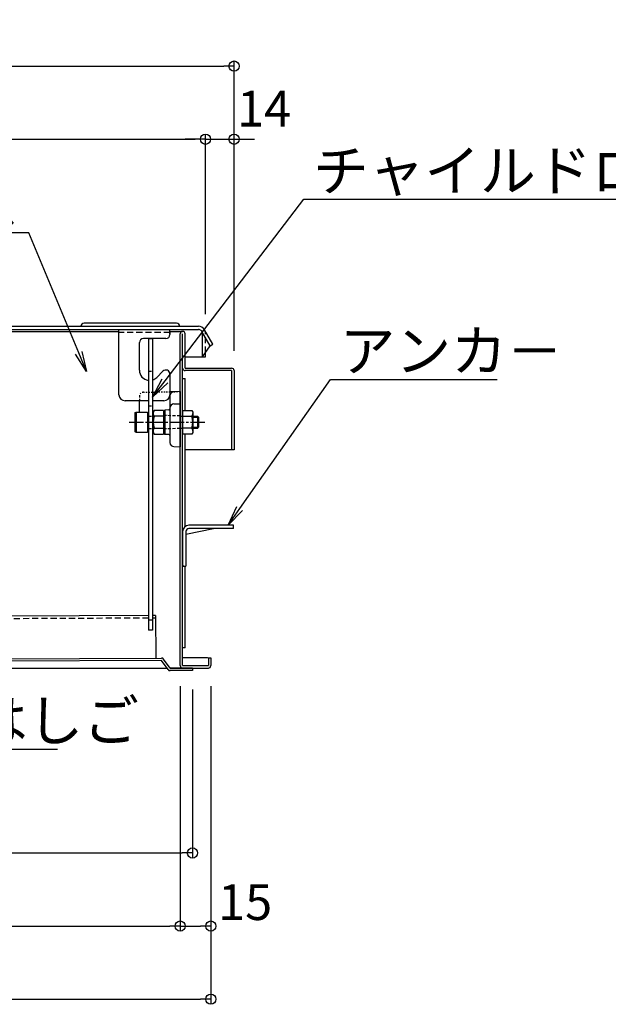
# Model space of a CAD drawing. Extents: x 8438 to 12438, y -15120 to -12350.
# Drawn here: x 9438 to 9726, y -14152 to -13669 of the extents above; entities that cross this region are included whole.
import ezdxf
from ezdxf import colors
from ezdxf.entities.mleader import LeaderData, LeaderLine
from ezdxf.math import Vec2, Vec3

# ---------------------------------------------------------------- set-up
doc = ezdxf.new("R2010")
doc.units = 0
doc.header["$MEASUREMENT"] = 0
for name, pattern in [('DASHED1', [2.5, 1.25, -1.25]), ('HIDDEN', [9.525, 6.35, -3.175]), ('KIN-CENTER3', [10, 7, -1, 1, -1]), ('KIN-HIDDEN2', [4.5, 3, -1.5]), ('KIN-HIDDEN3', [2, 1.5, -0.5])]:
    doc.linetypes.add(name, pattern=pattern)
doc.layers.get('0').update_dxf_attribs({"color": 4, "linetype": 'CONTINUOUS'})
doc.layers.get('DEFPOINTS').update_dxf_attribs({"linetype": 'CONTINUOUS'})
for name, color, linetype in [('CYA_M', 4, 'CONTINUOUS'), ('CYA_SSD', 134, 'KIN-HIDDEN2'), ('GRE_M', 3, 'CONTINUOUS'), ('GRE_SS', 84, 'CONTINUOUS'), ('GRE_SSD', 83, 'KIN-HIDDEN2'), ('HIDDEN', 3, 'HIDDEN'), ('MAZ_M', 6, 'CONTINUOUS'), ('MAZ_SS', 214, 'CONTINUOUS'), ('PARTS2', 210, 'KIN-HIDDEN3'), ('PARTS_SIN', 171, 'KIN-CENTER3'), ('SUNPO', 3, 'CONTINUOUS'), ('YEL_M', 2, 'CONTINUOUS')]:
    doc.layers.add(name, color=color, linetype=linetype)
doc.styles.get("Standard").update_dxf_attribs({"font": 'simplex.shx', "width": 0.7, "bigfont": 'bigfont.shx'})
doc.dimstyles.new('一般寸法', dxfattribs={"dimscale": 5, "dimtxt": 3.5, "dimasz": 1, "dimexe": 0.5, "dimexo": 2, "dimgap": 0.5, "dimtad": 1, "dimdec": 1, "dimzin": 9, "dimdsep": 46, "dimtxsty": 'Standard', "dimblk1": 'ORIGIN', "dimblk2": 'ORIGIN', "dimsah": 1, "dimcen": 1, "dimclrd": 11, "dimclre": 11, "dimclrt": 2, "dimadec": 1, "dimazin": 2, "dimtfac": 1, "dimtdec": 1, "dimtmove": 2, "dimatfit": 3, "dimldrblk": 'OPEN', "dimfxl": 1, "dimtolj": 1, "dimtzin": 9, "dimarcsym": 0})

# ---------------------------------------------------------------- blocks, each defined once
blk = doc.blocks.new('_ORIGIN')
at = {"color": 0, "linetype": 'ByBlock'}
blk.add_line((0, 0), (-1, 0), dxfattribs=at)
blk.add_circle((0, 0), 0.5, dxfattribs=at)
blk = doc.blocks.new('*D10')
at = {"layer": 'DEFPOINTS', "color": 0, "transparency": 16777216}
for p in [(9542.92, -13692.23), (8890.12, -13841.49), (9542.92, -13841.49)]:
    blk.add_point(p, dxfattribs=at)
at = {"layer": 'SUNPO', "color": 11, "lineweight": -2, "transparency": 16777216}
for p, q in [((8890.12, -13831.49), (8890.12, -13689.73)), ((9542.92, -13831.49), (9542.92, -13689.73)), ((8895.12, -13692.23), (9537.92, -13692.23))]:
    blk.add_line(p, q, dxfattribs=at)
at = {"layer": 'SUNPO', "color": 11, "lineweight": -2, "transparency": 16777216, "xscale": 5, "yscale": 5, "zscale": 5, "rotation": 180}
blk.add_blockref('_ORIGIN', (8890.12, -13692.23), dxfattribs=at)
at = {"layer": 'SUNPO', "color": 11, "lineweight": -2, "transparency": 16777216, "xscale": 5, "yscale": 5, "zscale": 5}
blk.add_blockref('_ORIGIN', (9542.92, -13692.23), dxfattribs=at)
at = {"layer": 'SUNPO', "color": 2, "transparency": 16777216, "insert": (9216.52, -13680.98), "char_height": 17.5, "attachment_point": 5}
blk.add_mtext('\\A1;652.8', dxfattribs=at)
blk = doc.blocks.new('_OPEN')
at = {"color": 0, "linetype": 'ByBlock'}
for p, q in [((-1, 0.167), (0, 0)), ((0, 0), (-1, -0.167)), ((0, 0), (-1, 0))]:
    blk.add_line(p, q, dxfattribs=at)
blk = doc.blocks.new('*D12')
at = {"layer": 'DEFPOINTS', "color": 0, "transparency": 16777216}
for p in [(9528.92, -13728.1), (8896.92, -13823.29), (9528.92, -13823.86)]:
    blk.add_point(p, dxfattribs=at)
at = {"layer": 'SUNPO', "color": 11, "lineweight": -2, "transparency": 16777216}
for p, q in [((8896.92, -13813.29), (8896.92, -13725.6)), ((8901.92, -13728.1), (9523.92, -13728.1)), ((9528.92, -13813.86), (9528.92, -13725.6))]:
    blk.add_line(p, q, dxfattribs=at)
at = {"layer": 'SUNPO', "color": 11, "lineweight": -2, "transparency": 16777216, "xscale": 5, "yscale": 5, "zscale": 5, "rotation": 180}
blk.add_blockref('_ORIGIN', (8896.92, -13728.1), dxfattribs=at)
at = {"layer": 'SUNPO', "color": 11, "lineweight": -2, "transparency": 16777216, "xscale": 5, "yscale": 5, "zscale": 5}
blk.add_blockref('_ORIGIN', (9528.92, -13728.1), dxfattribs=at)
at = {"layer": 'SUNPO', "color": 2, "transparency": 16777216, "insert": (9212.92, -13716.85), "char_height": 17.5, "attachment_point": 5}
blk.add_mtext('\\A1;632', dxfattribs=at)
blk = doc.blocks.new('*D13')
at = {"layer": 'DEFPOINTS', "color": 0, "transparency": 16777216}
for p in [(9542.92, -13728.1), (9528.92, -13823.86), (9542.92, -13841.87)]:
    blk.add_point(p, dxfattribs=at)
at = {"layer": 'SUNPO', "color": 11, "lineweight": -2, "transparency": 16777216}
for p, q in [((9523.92, -13728.1), (9518.92, -13728.1)), ((9528.92, -13813.86), (9528.92, -13725.6)), ((9528.92, -13728.1), (9542.92, -13728.1)), ((9542.92, -13831.87), (9542.92, -13725.6)), ((9547.92, -13728.1), (9552.92, -13728.1))]:
    blk.add_line(p, q, dxfattribs=at)
at = {"layer": 'SUNPO', "color": 11, "lineweight": -2, "transparency": 16777216, "xscale": 5, "yscale": 5, "zscale": 5}
blk.add_blockref('_ORIGIN', (9528.92, -13728.1), dxfattribs=at)
at = {"layer": 'SUNPO', "color": 11, "lineweight": -2, "transparency": 16777216, "xscale": 5, "yscale": 5, "zscale": 5, "rotation": 180}
blk.add_blockref('_ORIGIN', (9542.92, -13728.1), dxfattribs=at)
at = {"layer": 'SUNPO', "color": 2, "transparency": 16777216, "insert": (9557.62, -13713.1), "char_height": 17.5, "attachment_point": 5}
blk.add_mtext('\\A1;14', dxfattribs=at)
blk = doc.blocks.new('*D50')
at = {"layer": 'DEFPOINTS', "color": 0, "transparency": 16777216}
for p in [(8901.52, -13985.8), (9531.52, -13986.09), (9531.52, -14149.59)]:
    blk.add_point(p, dxfattribs=at)
at = {"layer": 'SUNPO', "color": 11, "lineweight": -2, "transparency": 16777216}
for p, q in [((8901.52, -13995.8), (8901.52, -14152.09)), ((9531.52, -13996.09), (9531.52, -14152.09)), ((8906.52, -14149.59), (9526.52, -14149.59))]:
    blk.add_line(p, q, dxfattribs=at)
at = {"layer": 'SUNPO', "color": 11, "lineweight": -2, "transparency": 16777216, "xscale": 5, "yscale": 5, "zscale": 5, "rotation": 180}
blk.add_blockref('_ORIGIN', (8901.52, -14149.59), dxfattribs=at)
at = {"layer": 'SUNPO', "color": 11, "lineweight": -2, "transparency": 16777216, "xscale": 5, "yscale": 5, "zscale": 5}
blk.add_blockref('_ORIGIN', (9531.52, -14149.59), dxfattribs=at)
at = {"layer": 'SUNPO', "color": 2, "transparency": 16777216, "insert": (9216.52, -14138.34), "char_height": 17.5, "attachment_point": 5}
blk.add_mtext('\\A1;630', dxfattribs=at)
blk = doc.blocks.new('*D52')
at = {"layer": 'DEFPOINTS', "color": 0, "transparency": 16777216}
for p in [(8916.52, -13986.09), (9516.52, -13986.09), (9516.52, -14113.73)]:
    blk.add_point(p, dxfattribs=at)
at = {"layer": 'SUNPO', "color": 11, "lineweight": -2, "transparency": 16777216}
for p, q in [((8916.52, -13996.09), (8916.52, -14116.23)), ((9516.52, -13996.09), (9516.52, -14116.23)), ((8921.52, -14113.73), (9511.52, -14113.73))]:
    blk.add_line(p, q, dxfattribs=at)
at = {"layer": 'SUNPO', "color": 11, "lineweight": -2, "transparency": 16777216, "xscale": 5, "yscale": 5, "zscale": 5, "rotation": 180}
blk.add_blockref('_ORIGIN', (8916.52, -14113.73), dxfattribs=at)
at = {"layer": 'SUNPO', "color": 11, "lineweight": -2, "transparency": 16777216, "xscale": 5, "yscale": 5, "zscale": 5}
blk.add_blockref('_ORIGIN', (9516.52, -14113.73), dxfattribs=at)
at = {"layer": 'SUNPO', "color": 2, "transparency": 16777216, "insert": (9216.52, -14102.48), "char_height": 17.5, "attachment_point": 5}
blk.add_mtext('\\A1;600', dxfattribs=at)
blk = doc.blocks.new('*D53')
at = {"layer": 'DEFPOINTS', "color": 0, "transparency": 16777216}
for p in [(9516.52, -13986.09), (9531.52, -13986.09), (9531.52, -14113.73)]:
    blk.add_point(p, dxfattribs=at)
at = {"layer": 'SUNPO', "color": 11, "lineweight": -2, "transparency": 16777216}
for p, q in [((9516.52, -13996.09), (9516.52, -14116.23)), ((9531.52, -13996.09), (9531.52, -14116.23)), ((9521.52, -14113.73), (9526.52, -14113.73))]:
    blk.add_line(p, q, dxfattribs=at)
at = {"layer": 'SUNPO', "color": 11, "lineweight": -2, "transparency": 16777216, "xscale": 5, "yscale": 5, "zscale": 5, "rotation": 180}
blk.add_blockref('_ORIGIN', (9516.52, -14113.73), dxfattribs=at)
at = {"layer": 'SUNPO', "color": 11, "lineweight": -2, "transparency": 16777216, "xscale": 5, "yscale": 5, "zscale": 5}
blk.add_blockref('_ORIGIN', (9531.52, -14113.73), dxfattribs=at)
at = {"layer": 'SUNPO', "color": 2, "transparency": 16777216, "insert": (9548.36, -14102.02), "char_height": 17.5, "attachment_point": 5}
blk.add_mtext('\\A1;15', dxfattribs=at)
blk = doc.blocks.new('*D55')
at = {"layer": 'DEFPOINTS', "color": 0, "transparency": 16777216}
for p in [(8928.52, -13985.09), (9522.52, -13987.77), (9522.52, -14077.93)]:
    blk.add_point(p, dxfattribs=at)
at = {"layer": 'SUNPO', "color": 11, "lineweight": -2, "transparency": 16777216}
for p, q in [((8928.52, -13995.09), (8928.52, -14080.43)), ((9522.52, -13997.77), (9522.52, -14080.43)), ((8933.52, -14077.93), (9517.52, -14077.93))]:
    blk.add_line(p, q, dxfattribs=at)
at = {"layer": 'SUNPO', "color": 11, "lineweight": -2, "transparency": 16777216, "xscale": 5, "yscale": 5, "zscale": 5, "rotation": 180}
blk.add_blockref('_ORIGIN', (8928.52, -14077.93), dxfattribs=at)
at = {"layer": 'SUNPO', "color": 11, "lineweight": -2, "transparency": 16777216, "xscale": 5, "yscale": 5, "zscale": 5}
blk.add_blockref('_ORIGIN', (9522.52, -14077.93), dxfattribs=at)
at = {"layer": 'SUNPO', "color": 2, "transparency": 16777216, "insert": (9225.52, -14066.68), "char_height": 17.5, "attachment_point": 5}
blk.add_mtext('\\A1;594', dxfattribs=at)

msp = doc.modelspace()

# ---------------------------------------------------------------- linework, layer by layer
at = {"layer": 'CYA_M'}
for p, q in [((9486.525, -13853.292), (9486.525, -13821.292)), ((9486.525, -13821.292), (9511.525, -13821.292)), ((9511.525, -13823.393), (9511.525, -13821.292)), ((9509.525, -13825.792), (9498.525, -13825.792)), ((9511.525, -13822.792), (9511.525, -13823.792)), ((9496.525, -13841.292), (9496.525, -13827.792)), ((9505.06, -13844.828), (9508.111, -13841.778)), ((9511.525, -13843.192), (9511.525, -13853.292)), ((9501.025, -13856.292), (9489.525, -13856.292)), ((9508.525, -13856.292), (9503.025, -13856.292)), ((9501.025, -13961.594), (9433.101, -13961.92)), ((9504.461, -13961.578), (9503.025, -13961.585)), ((9504.461, -13961.578), (9504.56, -13982.378)), ((8929.767, -13985.131), (9507.436, -13982.364)), ((9507.441, -13983.564), (8929.773, -13986.331)), ((9510.604, -13988.037), (9507.441, -13983.564)), ((9511.584, -13987.344), (9508.421, -13982.871)), ((9522.584, -13987.291), (9511.584, -13987.344)), ((9522.59, -13988.491), (9511.59, -13988.544)), ((9522.584, -13987.291), (9522.59, -13988.491))]:
    msp.add_line(p, q, dxfattribs=at)
for centre, radius, start, end in [((9498.525, -13827.792), 2, 90, 180), ((9509.525, -13823.792), 2, 270, 0), ((9501.525, -13841.292), 5, 180, 264.26083), ((9501.525, -13841.292), 5, 287.4576, 315), ((9509.525, -13843.192), 2, 0, 135), ((9489.525, -13853.292), 3, 180, 270), ((9508.525, -13853.292), 3, 270, 0), ((9507.441, -13983.564), 1.2, 35.26647, 90.27445), ((9511.584, -13987.344), 1.2, 215.26647, 270.27445)]:
    msp.add_arc(centre, radius, start, end, dxfattribs=at)
at = {"layer": 'CYA_SSD'}
for p, q in [((9511.525, -13822.792), (9486.525, -13822.792)), ((9501.025, -13962.795), (9064.972, -13964.883)), ((9504.466, -13962.778), (9503.025, -13962.785))]:
    msp.add_line(p, q, dxfattribs=at)
at = {"layer": 'GRE_M', "linetype": 'DASHED1', "ltscale": 0.5}
for p, q in [((9496.525, -13854.107), (9496.525, -13856.292)), ((9498.49, -13852.107), (9516.525, -13851.792))]:
    msp.add_line(p, q, dxfattribs=at)
at = {"layer": 'GRE_M'}
for p, q in [((9516.525, -13851.792), (9511.525, -13851.88)), ((9511.525, -13853.845), (9511.525, -13876.74)), ((9516.525, -13851.792), (9516.525, -13878.792)), ((9496.525, -13861.792), (9496.525, -13856.292)), ((9513.49, -13857.845), (9516.525, -13857.792)), ((9508.525, -13861.345), (9509.025, -13860.836)), ((9508.525, -13861.345), (9508.525, -13872.24)), ((9511.033, -13860.801), (9509.025, -13860.836)), ((9508.525, -13872.24), (9509.025, -13872.749)), ((9511.033, -13872.784), (9509.025, -13872.749)), ((9513.49, -13878.739), (9516.525, -13878.792)), ((9542.725, -13917.292), (9520.825, -13917.292)), ((9542.725, -13918.892), (9542.725, -13917.292)), ((9517.725, -13920.292), (9517.725, -13937.292)), ((9519.325, -13921.602), (9532.885, -13918.892)), ((9519.325, -13920.392), (9519.325, -13937.292)), ((9542.725, -13918.892), (9520.825, -13918.892)), ((9517.725, -13937.292), (9519.325, -13937.292)), ((9518.325, -13937.392), (9518.325, -13937.292)), ((9518.325, -13937.392), (9517.725, -13937.392))]:
    msp.add_line(p, q, dxfattribs=at)
at = {"layer": 'GRE_M', "linetype": 'DASHED1', "ltscale": 0.5}
msp.add_arc((9498.525, -13854.107), 2, 91, 180, dxfattribs=at)
at = {"layer": 'GRE_M'}
for centre, radius, start, end in [((9513.525, -13853.845), 2, 91, 180), ((9513.525, -13859.845), 2, 91, 180), ((9511.025, -13860.301), 0.5, 271, 0), ((9511.025, -13873.284), 0.5, 360, 89), ((9513.525, -13876.74), 2, 180, 269), ((9520.825, -13920.392), 3.1, 90, 180), ((9520.825, -13920.392), 1.5, 90, 180)]:
    msp.add_arc(centre, radius, start, end, dxfattribs=at)
at = {"layer": 'GRE_SS'}
msp.add_line((9509.025, -13860.836), (9509.025, -13872.749), dxfattribs=at)
at = {"layer": 'GRE_SSD'}
msp.add_line((9528.925, -13832.606), (9528.925, -13823.292), dxfattribs=at)
at = {"layer": 'GRE_SSD', "ltscale": 0.5}
for p, q in [((9516.524, -13863.682), (9508.525, -13863.542)), ((9516.524, -13869.903), (9508.525, -13870.042))]:
    msp.add_line(p, q, dxfattribs=at)
at = {"layer": 'HIDDEN'}
msp.add_arc((9525.425, -13823.292), 3.5, 0, 29.22778, dxfattribs=at)
at = {"layer": 'MAZ_M'}
for p, q in [((9501.025, -13825.789), (9501.025, -13968.789)), ((9501.025, -13825.789), (9503.025, -13825.789)), ((9503.025, -13825.789), (9503.025, -13968.789)), ((9494.525, -13862.023), (9494.925, -13861.792)), ((9494.525, -13871.561), (9494.525, -13862.023)), ((9494.925, -13861.792), (9494.925, -13871.792)), ((9494.925, -13861.792), (9500.525, -13861.792)), ((9500.525, -13861.792), (9500.525, -13871.792)), ((9500.775, -13863.792), (9501.025, -13863.792)), ((9503.721, -13861.019), (9503.275, -13861.792)), ((9503.275, -13861.792), (9503.275, -13871.792)), ((9503.275, -13863.792), (9503.275, -13869.792)), ((9508.275, -13861.019), (9503.721, -13861.019)), ((9508.275, -13863.906), (9503.721, -13863.906)), ((9508.275, -13861.019), (9508.275, -13872.566)), ((9517.725, -13861.019), (9517.725, -13872.566)), ((9517.725, -13861.019), (9522.278, -13861.019)), ((9517.725, -13863.906), (9522.278, -13863.906)), ((9522.278, -13861.019), (9522.725, -13861.792)), ((9522.707, -13863.792), (9525.025, -13863.792)), ((9522.725, -13861.792), (9522.725, -13871.792)), ((9525.525, -13864.292), (9525.025, -13863.792)), ((9525.525, -13864.292), (9525.525, -13869.292)), ((9501.025, -13869.792), (9500.775, -13869.792)), ((9503.721, -13869.679), (9508.275, -13869.679)), ((9522.278, -13869.679), (9517.725, -13869.679)), ((9525.025, -13869.792), (9522.725, -13869.792)), ((9525.025, -13869.792), (9525.525, -13869.292)), ((9494.925, -13871.792), (9494.525, -13871.561)), ((9500.525, -13871.792), (9494.925, -13871.792)), ((9503.275, -13871.792), (9503.721, -13872.566)), ((9503.721, -13872.566), (9508.275, -13872.566)), ((9522.278, -13872.566), (9517.725, -13872.566)), ((9522.725, -13871.792), (9522.278, -13872.566)), ((9503.025, -13968.789), (9501.025, -13968.789))]:
    msp.add_line(p, q, dxfattribs=at)
for centre, radius, start, end in [((9500.775, -13863.542), 0.25, 180, 270), ((9505.831, -13862.462), 2.556, 180, 214.38425), ((9512.828, -13866.792), 9.553, 162.41205, 197.58795), ((9520.169, -13862.462), 2.556, 325.61575, 0), ((9513.171, -13866.792), 9.553, 342.41205, 17.58795), ((9500.775, -13870.042), 0.25, 90, 180), ((9505.831, -13871.122), 2.556, 145.61575, 180), ((9520.169, -13871.122), 2.556, 0, 34.38425)]:
    msp.add_arc(centre, radius, start, end, dxfattribs=at)
at = {"layer": 'MAZ_SS'}
for p, q in [((9522.725, -13864.292), (9525.525, -13864.292)), ((9525.025, -13863.792), (9525.025, -13869.792)), ((9522.725, -13869.292), (9525.525, -13869.292))]:
    msp.add_line(p, q, dxfattribs=at)
at = {"layer": 'PARTS2'}
for p, q in [((9501.025, -13841.789), (9503.025, -13841.789)), ((9501.025, -13858.789), (9503.025, -13858.789)), ((9501.025, -13863.792), (9503.275, -13863.792)), ((9516.525, -13863.792), (9517.725, -13863.792)), ((9501.025, -13869.792), (9503.275, -13869.792)), ((9517.725, -13869.792), (9516.525, -13869.792)), ((9503.025, -13963.789), (9501.025, -13963.789))]:
    msp.add_line(p, q, dxfattribs=at)
at = {"layer": 'PARTS_SIN'}
msp.add_line((9491.525, -13866.792), (9529.228, -13866.792), dxfattribs=at)
at = {"layer": 'YEL_M'}
for p, q in [((8900.425, -13819.792), (9525.425, -13819.792)), ((8900.425, -13821.292), (9525.425, -13821.292)), ((9514.739, -13818.292), (9469.425, -13818.292)), ((9532.497, -13828.542), (9528.456, -13821.542)), ((9246.125, -13822.292), (9486.525, -13822.292)), ((9511.525, -13822.292), (9517.725, -13822.292)), ((9516.525, -13986.092), (9516.525, -13823.492)), ((9517.725, -13986.092), (9517.725, -13823.492)), ((9518.925, -13840.292), (9518.925, -13823.492)), ((9531.198, -13829.292), (9527.157, -13822.292)), ((9527.425, -13834.792), (9527.425, -13823.292)), ((9527.425, -13834.792), (9531.198, -13829.292)), ((9531.198, -13829.292), (9532.497, -13828.542)), ((9518.96, -13834.792), (9528.925, -13834.792)), ((9528.925, -13834.792), (9528.925, -13832.606)), ((9518.925, -13840.292), (9541.725, -13840.292)), ((9517.725, -13845.292), (9518.925, -13845.292)), ((9541.725, -13841.492), (9518.925, -13841.492)), ((9518.925, -13861.019), (9518.925, -13845.292)), ((9541.725, -13841.492), (9541.725, -13880.292)), ((9542.925, -13841.492), (9542.925, -13880.292)), ((9518.925, -13917.942), (9518.925, -13872.566)), ((9542.925, -13880.292), (9518.925, -13880.292)), ((9518.925, -13977.292), (9518.925, -13937.292)), ((9518.925, -13977.292), (9517.725, -13977.292)), ((9529.525, -13982.292), (9517.725, -13982.292)), ((9530.325, -13982.292), (9531.525, -13982.292)), ((9530.325, -13982.292), (9530.325, -13986.092)), ((9531.525, -13982.292), (9531.525, -13986.092)), ((9014.778, -13987.292), (9510.078, -13987.292)), ((9511.548, -13987.292), (9517.725, -13987.292)), ((9517.725, -13986.092), (9530.325, -13986.092)), ((9517.725, -13987.292), (9530.325, -13987.292))]:
    msp.add_line(p, q, dxfattribs=at)
for centre, radius, start, end in [((9469.425, -13819.792), 1.5, 90, 180), ((9514.739, -13819.792), 1.5, 0, 90), ((9525.425, -13823.292), 3.5, 29.22778, 90), ((9525.425, -13823.292), 2, 359.99998, 90), ((9517.725, -13823.492), 1.2, 0, 180), ((9518.925, -13840.292), 1.2, 180, 270), ((9541.725, -13841.492), 1.2, 0, 90), ((9529.525, -13984.292), 2, 66.42029, 90), ((9517.725, -13986.092), 1.2, 180, 270), ((9530.325, -13986.092), 1.2, 270, 0)]:
    msp.add_arc(centre, radius, start, end, dxfattribs=at)

# ---------------------------------------------------------------- dimensions: what is measured, and where the dimension line sits
at = {"layer": 'SUNPO'}
for base, p1, p2, picture, middle in [((9542.925, -13692.232), (8890.125, -13841.492), (9542.925, -13841.492), '*D10', (9216.525, -13680.982)), ((9528.925, -13728.096), (8896.925, -13823.292), (9528.925, -13823.855), '*D12', (9212.925, -13716.846))]:
    dim = msp.add_linear_dim(base=base, p1=p1, p2=p2, dimstyle='一般寸法', dxfattribs=at)
    dim.commit()
    dim.dimension.update_dxf_attribs({"geometry": picture, "text_midpoint": middle})
dim = msp.add_linear_dim(base=(9542.925, -13728.096), p1=(9528.925, -13823.855), p2=(9542.925, -13841.872), dimstyle='一般寸法', dxfattribs=at)
dim.commit()
dim.dimension.update_dxf_attribs({"geometry": '*D13', "text_midpoint": (9557.621, -13713.096), "dimtype": 160})
for base, p1, p2, picture, middle in [((9522.525, -14077.931), (8928.525, -13985.093), (9522.525, -13987.773), '*D55', (9225.525, -14066.681)), ((9531.525, -14149.594), (8901.525, -13985.797), (9531.525, -13986.092), '*D50', (9216.525, -14138.344)), ((9516.525, -14113.73), (8916.525, -13986.092), (9516.525, -13986.092), '*D52', (9216.525, -14102.48))]:
    dim = msp.add_linear_dim(base=base, p1=p1, p2=p2, dimstyle='一般寸法', override={"dimrnd": 0}, dxfattribs=at)
    dim.commit()
    dim.dimension.update_dxf_attribs({"geometry": picture, "text_midpoint": middle})
dim = msp.add_linear_dim(base=(9531.525, -14113.73), p1=(9516.525, -13986.092), p2=(9531.525, -13986.092), dimstyle='一般寸法', override={"dimrnd": 0}, dxfattribs=at)
dim.commit()
dim.dimension.update_dxf_attribs({"geometry": '*D53', "text_midpoint": (9548.357, -14102.022), "dimtype": 160})

# ---------------------------------------------------------------- leaders
ml = msp.add_multileader_mtext('Standard', dxfattribs=at)
ml.set_content('チャイルドロック', color=2)
ml.set_leader_properties(color=11)
ml.set_arrow_properties(name='OPEN')
ml.build(insert=Vec2(0, 0))
ml.multileader.update_dxf_attribs({"text_left_attachment_type": 6, "text_right_attachment_type": 6, "dogleg_length": 0.36, "arrow_head_size": 10, "scale": 10})
ctx = ml.context
ctx.base_point, ctx.scale, ctx.char_height, ctx.arrow_head_size, ctx.landing_gap_size, ctx.plane_origin = Vec3(9580.71, -13757.486), 10, 20, 10, 0.9, Vec3(9577.11, -13757.486)
ctx.left_attachment, ctx.right_attachment = 6, 6
notes = []
notes.append((ctx, [(0, (1, 1, 0), (9577.11, -13757.486), (1, 0), 3.6, [(0, [(9503.025, -13854.501)], 0, [])])]))
ctx.mtext.insert, ctx.mtext.flow_direction = Vec3(9581.61, -13733.486), 5
ml = msp.add_multileader_mtext('Standard', dxfattribs=at)
ml.set_content('収納ケ－ス', color=2)
ml.set_leader_properties(color=11)
ml.set_arrow_properties(name='OPEN')
ml.build(insert=Vec2(0, 0))
ml.multileader.update_dxf_attribs({"text_left_attachment_type": 6, "text_right_attachment_type": 6, "dogleg_length": 0.36, "arrow_head_size": 10, "scale": 10})
ctx = ml.context
ctx.base_point, ctx.scale, ctx.char_height, ctx.arrow_head_size, ctx.landing_gap_size, ctx.plane_origin = Vec3(9357.66, -13774.031), 10, 20, 10, 0.9, Vec3(9442.123, -13776.629)
ctx.left_attachment, ctx.right_attachment, ctx.text_align_type = 6, 6, 2
notes.append((ctx, [(0, (1, 1, 0), (9442.393, -13774.031), (-1, 0), 3.6, [(0, [(9470.712, -13842.002)], 0, [])])]))
ctx.mtext.insert, ctx.mtext.alignment, ctx.mtext.flow_direction = Vec3(9437.893, -13750.031), 3, 5
ml = msp.add_multileader_mtext('Standard', dxfattribs=at)
ml.set_content('アンカ－', color=2)
ml.set_leader_properties(color=11)
ml.set_arrow_properties(name='OPEN')
ml.build(insert=Vec2(0, 0))
ml.multileader.update_dxf_attribs({"text_left_attachment_type": 6, "text_right_attachment_type": 6, "dogleg_length": 0.36, "arrow_head_size": 10, "scale": 10})
ctx = ml.context
ctx.base_point, ctx.scale, ctx.char_height, ctx.arrow_head_size, ctx.landing_gap_size, ctx.plane_origin = Vec3(9593.768, -13845.798), 10, 20, 10, 0.9, Vec3(9590.168, -13845.798)
ctx.left_attachment, ctx.right_attachment = 6, 6
notes.append((ctx, [(0, (1, 1, 0), (9590.168, -13845.798), (1, 0), 3.6, [(0, [(9539.966, -13917.292)], 0, [])])]))
ctx.mtext.insert, ctx.mtext.flow_direction = Vec3(9594.668, -13821.798), 5
ml = msp.add_multileader_mtext('Standard', dxfattribs=at)
ml.set_content('避難はしご', color=2)
ml.set_leader_properties(color=11)
ml.set_arrow_properties(name='OPEN')
ml.build(insert=Vec2(0, 0))
ml.multileader.update_dxf_attribs({"text_left_attachment_type": 6, "text_right_attachment_type": 6, "dogleg_length": 0.36, "arrow_head_size": 10, "scale": 10})
ctx = ml.context
ctx.base_point, ctx.scale, ctx.char_height, ctx.arrow_head_size, ctx.landing_gap_size, ctx.plane_origin = Vec3(9359.006, -14027.02), 10, 20, 10, 0.9, Vec3(9355.406, -14027.02)
ctx.left_attachment, ctx.right_attachment = 6, 6
notes.append((ctx, [(0, (1, 1, 0), (9355.406, -14027.02), (1, 0), 3.6, [(0, [(9302.77, -13957.692)], 0, [])])]))
ctx.mtext.insert, ctx.mtext.flow_direction = Vec3(9359.906, -14003.02), 5
for ctx, leaders in notes:
    for number, flags, end, landing, length, lines in leaders:
        leader = LeaderData()
        leader.index, (leader.has_last_leader_line, leader.has_dogleg_vector, leader.attachment_direction) = number, flags
        leader.last_leader_point, leader.dogleg_vector, leader.dogleg_length = Vec3(end), Vec3(landing), length
        for number, points, colour, breaks in lines:
            line = LeaderLine()
            line.index, line.vertices, line.color, line.breaks = number, Vec3.list(points), colors.encode_raw_color(colour), breaks
            leader.lines.append(line)
        ctx.leaders.append(leader)

doc.saveas('drawing.dxf')
